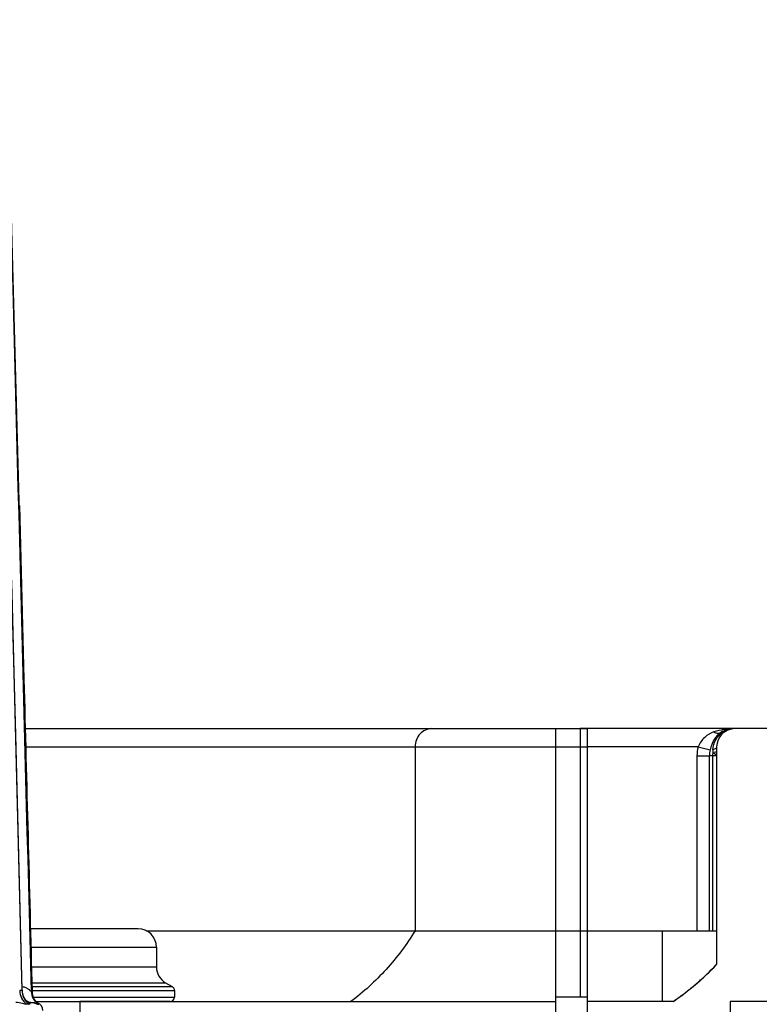
# Model space of a CAD drawing. Units: millimetres. Extents: x 23849 to 42288, y -3850 to 13677.
# Drawn here: x 25372 to 25454, y 13194 to 13302 of the extents above; entities that cross this region are included whole.
import ezdxf

# ---------------------------------------------------------------- set-up
doc = ezdxf.new("R2010")
doc.units = ezdxf.units.MM
doc.header["$LTSCALE"] = 0.4
for name, color, linetype in [('Anotaciones Finas', 3, 'Continuous'), ('Anotaciones Medias', 3, 'Continuous'), ('Cotas', 2, 'Continuous')]:
    doc.layers.add(name, color=color, linetype=linetype)
doc.styles.add('UNE00', font='romans.shx', dxfattribs={"width": 0.9})
doc.dimstyles.new('UNE', dxfattribs={"dimscale": 0, "dimtxt": 2.5, "dimasz": 2.5, "dimexe": 1.5, "dimexo": 0, "dimgap": 1, "dimtad": 1, "dimrnd": 1.38778e-17, "dimdsep": 46, "dimtxsty": 'UNE00', "dimcen": 2.5, "dimclrd": 256, "dimclre": 256, "dimclrt": 256, "dimazin": 0, "dimtfac": 1, "dimtmove": 0, "dimatfit": 3, "dimfxl": 1, "dimlwd": -1, "dimlwe": -1, "dimarcsym": 0})

# ---------------------------------------------------------------- blocks, each defined once
blk = doc.blocks.new('*D148')
at = {"layer": 'Cotas', "transparency": 16777216}
for p, q in [((25207.63, 13301.81), (23925.71, 13301.81)), ((23927.21, 13251.81), (23927.21, 10801.8)), ((25996.28, 10751.8), (23925.71, 10751.8))]:
    blk.add_line(p, q, dxfattribs=at)
for points in [[(23918.87, 13251.81), (23935.54, 13251.81), (23927.21, 13301.81)], [(23918.87, 10801.8), (23935.54, 10801.8), (23927.21, 10751.8)]]:
    blk.add_solid(points, dxfattribs=at)
at = {"layer": 'Defpoints', "color": 0, "transparency": 16777216}
for p in [(25207.63, 13301.81), (23927.21, 10751.8), (25996.28, 10751.8)]:
    blk.add_point(p, dxfattribs=at)
at = {"layer": 'Cotas', "transparency": 16777216, "insert": (23882.21, 12026.8), "char_height": 50, "attachment_point": 5, "rotation": 90, "style": 'UNE00'}
blk.add_mtext('2550', dxfattribs=at)

msp = doc.modelspace()

# ---------------------------------------------------------------- linework, layer by layer
at = {"layer": 'Anotaciones Finas', "linetype": 'Continuous'}
for p, q in [((25372.207, 13248.432), (25372.711, 13229.308)), ((25385.268, 13201.888), (25373.422, 13201.888)), ((25373.474, 13199.888), (25387.268, 13199.888)), ((25387.268, 13199.888), (25387.268, 13197.697)), ((25373.53, 13197.697), (25387.268, 13197.697)), ((25373.575, 13195.965), (25388.268, 13195.965)), ((25373.586, 13195.532), (25389.018, 13195.532)), ((25388.268, 13195.965), (25389.018, 13195.532)), ((25372.498, 13195.108), (25372.244, 13195.108)), ((25372.497, 13195.145), (25372.498, 13195.108)), ((25372.535, 13194.981), (25372.524, 13195.146)), ((25373.513, 13195.012), (25373.597, 13195.012)), ((25373.597, 13195.012), (25373.6, 13195.016)), ((25373.598, 13195.099), (25389.268, 13195.099)), ((25373.6, 13195.017), (25373.598, 13195.065)), ((25373.62, 13194.821), (25373.6, 13195.017)), ((25373.602, 13194.954), (25373.6, 13195.016)), ((25389.268, 13195.099), (25389.268, 13194.388)), ((25373.248, 13193.593), (25372.992, 13193.593)), ((25373.197, 13193.788), (25373.891, 13193.788)), ((25373.745, 13194.388), (25389.268, 13194.388)), ((25374.108, 13193.823), (25374.043, 13193.896)), ((25374.125, 13193.797), (25374.062, 13193.862)), ((25374.158, 13193.774), (25374.108, 13193.823)), ((25374.173, 13193.752), (25374.125, 13193.797)), ((25374.233, 13193.704), (25374.224, 13193.711)), ((25374.242, 13193.612), (25374.287, 13193.612)), ((25374.287, 13193.612), (25374.327, 13193.612)), ((25388.768, 13193.888), (25378.838, 13193.888)), ((25378.838, 13193.888), (25378.838, 13185.888))]:
    msp.add_line(p, q, dxfattribs=at)
for points in [[(25372.524, 13195.146), (25371.824, 13223.199), (25370.989, 13254.355), (25370.008, 13288.256)], [(25373.6, 13195.016), (25372.873, 13223.133), (25372.051, 13254.319), (25371.135, 13288.253)], [(25373.117, 13193.838), (25373.05, 13193.893), (25372.969, 13193.975), (25372.874, 13194.091), (25372.771, 13194.249), (25372.671, 13194.451), (25372.587, 13194.697), (25372.535, 13194.981)], [(25374.062, 13193.862), (25373.984, 13193.953), (25373.898, 13194.071), (25373.812, 13194.214), (25373.735, 13194.378), (25373.671, 13194.558), (25373.626, 13194.751), (25373.602, 13194.954)], [(25374.043, 13193.896), (25373.962, 13193.998), (25373.875, 13194.127), (25373.791, 13194.279), (25373.719, 13194.448), (25373.661, 13194.63), (25373.62, 13194.821)], [(25373.211, 13193.782), (25373.211, 13193.782), (25373.198, 13193.787), (25373.166, 13193.805), (25373.117, 13193.838)], [(25374.21, 13193.728), (25374.195, 13193.74), (25374.158, 13193.774)], [(25374.224, 13193.711), (25374.206, 13193.725), (25374.173, 13193.752)]]:
    msp.add_lwpolyline(points, dxfattribs=at)
for centre, radius, start, end in [((11094.49, 12858.509), 14281.975, 1.3506295, 1.7242845), ((70649.541, 14413.648), 45292.426, 181.4237942, 181.5417832), ((25385.268, 13199.888), 2, 0, 90), ((25389.268, 13197.697), 2, 180, 240), ((25388.768, 13195.099), 0.5, 0, 60), ((25374.506, 13195.158), 2.008, 181.44225, 225.93733), ((25375.313, 13195.059), 1.801, 181.48832, 233.49492), ((25375.391, 13195.059), 1.794, 181.49903, 182.54977), ((25375.403, 13195.06), 1.806, 182.55583, 190.37864), ((25375.396, 13195.059), 1.799, 190.38209, 194.3597), ((25375.399, 13195.06), 1.802, 194.36172, 199.3741), ((25375.398, 13195.059), 1.801, 199.37794, 205.4528), ((25374.491, 13195.146), 1.989, 225.99833, 231.33799), ((25373.49, 13194.546), 0.761, 246.3836, 252.182), ((25375.401, 13195.061), 1.804, 205.45484, 209.6967), ((25375.397, 13195.059), 1.801, 209.70003, 219.20492), ((25375.395, 13195.058), 1.798, 219.2046, 223.11954), ((25375.399, 13195.062), 1.804, 223.12845, 231.50661), ((25373.902, 13192.888), 0.9, 1, 70.64456), ((25375.393, 13195.054), 1.794, 231.50988, 233.5275), ((25388.768, 13194.388), 0.5, 270, 0)]:
    msp.add_arc(centre, radius, start, end, dxfattribs=at)
for points in [[(25372.711, 13229.308), (25373.01, 13217.876), (25373.306, 13206.444), (25373.597, 13195.012)], [(25373.053, 13193.921), (25373.004, 13193.954), (25372.958, 13193.991), (25372.915, 13194.032)], [(25373.185, 13193.849), (25373.139, 13193.869), (25373.095, 13193.893), (25373.053, 13193.921)], [(25373.21, 13193.784), (25373.236, 13193.78), (25373.262, 13193.774), (25373.286, 13193.763)], [(25373.469, 13193.788), (25373.397, 13193.788), (25373.325, 13193.8), (25373.257, 13193.821)]]:
    msp.add_open_spline(points, degree=3, dxfattribs=at)
for points, knots in [([(25372.517, 13195.542), (25372.654, 13195.525), (25372.904, 13195.449), (25373.164, 13195.289), (25373.325, 13195.165), (25373.411, 13195.09), (25373.47, 13195.044), (25373.501, 13195.015), (25373.513, 13195.012)], [0, 0, 0, 0, 0.3642342, 0.6702757, 0.7961219, 0.8973096, 0.9672417, 1, 1, 1, 1]), ([(25372.244, 13195.108), (25372.251, 13194.819), (25372.393, 13194.239), (25372.768, 13193.773), (25372.992, 13193.593)], [0, 0, 0, 0, 0.5009158, 1, 1, 1, 1]), ([(25372.524, 13195.146), (25372.524, 13195.141), (25372.524, 13195.125), (25372.509, 13195.109), (25372.498, 13195.108)], [0, 0, 0, 0, 0.3203748, 1, 1, 1, 1]), ([(25372.992, 13193.593), (25372.933, 13193.593), (25372.79, 13193.619), (25372.408, 13193.719), (25372.073, 13193.788), (25371.821, 13193.788)], [0, 0, 0, 0, 0.1503298, 0.3630075, 1, 1, 1, 1]), ([(25373.286, 13193.763), (25373.314, 13193.751), (25373.359, 13193.724), (25373.382, 13193.648), (25373.326, 13193.595), (25373.277, 13193.593), (25373.248, 13193.593)], [0, 0, 0, 0, 0.3111231, 0.5117743, 0.7065578, 1, 1, 1, 1]), ([(25373.469, 13193.788), (25373.576, 13193.788), (25373.762, 13193.766), (25373.99, 13193.696), (25374.137, 13193.642), (25374.214, 13193.612), (25374.242, 13193.612)], [0, 0, 0, 0, 0.4047053, 0.6966566, 0.8946112, 1, 1, 1, 1]), ([(25374.327, 13193.612), (25374.331, 13193.612), (25374.342, 13193.619), (25374.327, 13193.638), (25374.298, 13193.669), (25374.261, 13193.692), (25374.233, 13193.707)], [0, 0, 0, 0, 0.0833164, 0.1866439, 0.3724528, 1, 1, 1, 1])]:
    msp.add_open_spline(points, degree=3, knots=knots, dxfattribs=at)
at = {"layer": 'Anotaciones Medias', "linetype": 'Continuous'}
for p, q in [((25372.853, 13223.888), (25434.619, 13223.888)), ((25431.182, 13185.888), (25431.182, 13223.888)), ((25450.838, 13223.888), (25433.838, 13223.888)), ((25433.838, 13223.888), (25433.838, 13194.388)), ((25434.619, 13223.888), (25434.619, 13185.888)), ((25456.817, 13223.888), (25450.838, 13223.888)), ((25372.906, 13221.888), (25434.619, 13221.888)), ((25415.712, 13221.888), (25415.712, 13201.681)), ((25446.798, 13221.888), (25434.619, 13221.888)), ((25446.798, 13221.888), (25448.114, 13221.562)), ((25448.838, 13221.888), (25448.838, 13197.973)), ((25448.838, 13221.888), (25448.838, 13201.458)), ((25446.676, 13220.888), (25448.031, 13220.888)), ((25446.676, 13220.888), (25446.676, 13201.681)), ((25448.39, 13220.888), (25448.031, 13220.888)), ((25448.031, 13220.888), (25448.031, 13201.681)), ((25448.838, 13220.888), (25448.39, 13220.888)), ((25448.39, 13220.888), (25448.39, 13201.681)), ((25386.15, 13201.681), (25448.823, 13201.681)), ((25442.838, 13201.681), (25442.838, 13193.888)), ((25374.04, 13193.888), (25431.182, 13193.888)), ((25431.197, 13194.388), (25431.182, 13194.4)), ((25434.619, 13194.388), (25431.182, 13194.388)), ((25444.046, 13193.888), (25434.619, 13193.888)), ((25470.295, 13193.888), (25450.338, 13193.888)), ((25450.338, 13193.888), (25450.338, 13185.888))]:
    msp.add_line(p, q, dxfattribs=at)
for centre, radius, start, end in [((25450.838, 13221.888), 2, 90, 180), ((25450.838, 13221.888), 2, 90, 179.99955), ((25450.838, 13220.888), 3, 90.00317, 120.62819), ((25450.839, 13221.477), 2.41, 90.0047, 123.95693), ((25450.854, 13220.886), 4.178, 166.12392, 179.9743), ((25450.838, 13220.888), 2.807, 166.0984, 179.99983), ((25464.76, 13220.815), 16.351, 177.32995, 178.55001), ((25450.838, 13220.888), 2.448, 171.98997, 180), ((25427.04, 13218.695), 30.076, 304.43128, 316.45026), ((25427.117, 13218.609), 29.962, 312.84654, 316.46717), ((25427.083, 13218.646), 30.012, 311.7759, 312.84638), ((25427.063, 13218.669), 30.042, 309.10192, 311.77564), ((25427.095, 13218.627), 29.99, 304.41739, 308.03306), ((25427.066, 13218.665), 30.037, 308.03239, 309.10189)]:
    msp.add_arc(centre, radius, start, end, dxfattribs=at)
for points, knots in [([(25417.525, 13223.888), (25417.288, 13223.888), (25416.802, 13223.78), (25416.2, 13223.327), (25415.804, 13222.664), (25415.712, 13222.147), (25415.712, 13221.888)], [0, 0, 0, 0, 0.2385504, 0.4839626, 0.7387637, 1, 1, 1, 1]), ([(25450.838, 13223.888), (25450.258, 13223.888), (25449.478, 13223.804), (25448.731, 13223.592), (25448.546, 13223.529)], [0, 0, 0, 0, 0.747829, 1, 1, 1, 1]), ([(25448.546, 13223.529), (25448.171, 13223.402), (25447.432, 13222.986), (25446.967, 13222.276), (25446.798, 13221.888)], [0, 0, 0, 0, 0.4828516, 1, 1, 1, 1]), ([(25449.31, 13223.469), (25449, 13223.286), (25448.47, 13222.684), (25448.211, 13221.955), (25448.114, 13221.562)], [0, 0, 0, 0, 0.470742, 1, 1, 1, 1]), ([(25448.427, 13221.577), (25448.444, 13221.953), (25448.656, 13222.701), (25449.185, 13223.27), (25449.492, 13223.477)], [0, 0, 0, 0, 0.5042367, 1, 1, 1, 1]), ([(25448.546, 13223.529), (25448.673, 13223.459), (25448.927, 13223.36), (25449.207, 13223.408), (25449.31, 13223.469)], [0, 0, 0, 0, 0.5482643, 1, 1, 1, 1]), ([(25448.838, 13221.888), (25448.838, 13221.822), (25448.699, 13221.667), (25448.534, 13221.611), (25448.427, 13221.577)], [0, 0, 0, 0, 0.3705778, 1, 1, 1, 1]), ([(25448.838, 13221.38), (25448.838, 13221.364), (25448.8, 13221.324), (25448.659, 13221.271), (25448.52, 13221.245), (25448.414, 13221.229)], [0, 0, 0, 0, 0.1079596, 0.3055454, 1, 1, 1, 1]), ([(25448.838, 13220.888), (25448.839, 13220.95), (25448.732, 13221.041), (25448.583, 13221.135), (25448.476, 13221.199), (25448.414, 13221.229)], [0, 0, 0, 0, 0.3385747, 0.6286129, 1, 1, 1, 1]), ([(25415.712, 13201.681), (25414.775, 13200.172), (25412.65, 13197.338), (25410.041, 13194.94), (25408.65, 13193.888)], [0, 0, 0, 0, 0.5045033, 1, 1, 1, 1])]:
    msp.add_open_spline(points, degree=3, knots=knots, dxfattribs=at)
msp.add_open_spline([(25448.823, 13201.681), (25448.834, 13201.607), (25448.838, 13201.532), (25448.838, 13201.458)], degree=3, dxfattribs=at)

# ---------------------------------------------------------------- dimensions: what is measured, and where the dimension line sits
at = {"layer": 'Cotas'}
dim = msp.add_linear_dim(base=(23927.206, 10751.797), p1=(25207.626, 13301.812), p2=(25996.284, 10751.797), angle=90, dimstyle='UNE', override={"dimscale": 1, "dimtxt": 50, "dimasz": 50, "dimgap": 20, "dimdec": 1}, dxfattribs=at)
dim.commit()
dim.dimension.update_dxf_attribs({"geometry": '*D148', "text_midpoint": (23882.206, 12026.805)})

doc.saveas('drawing.dxf')
